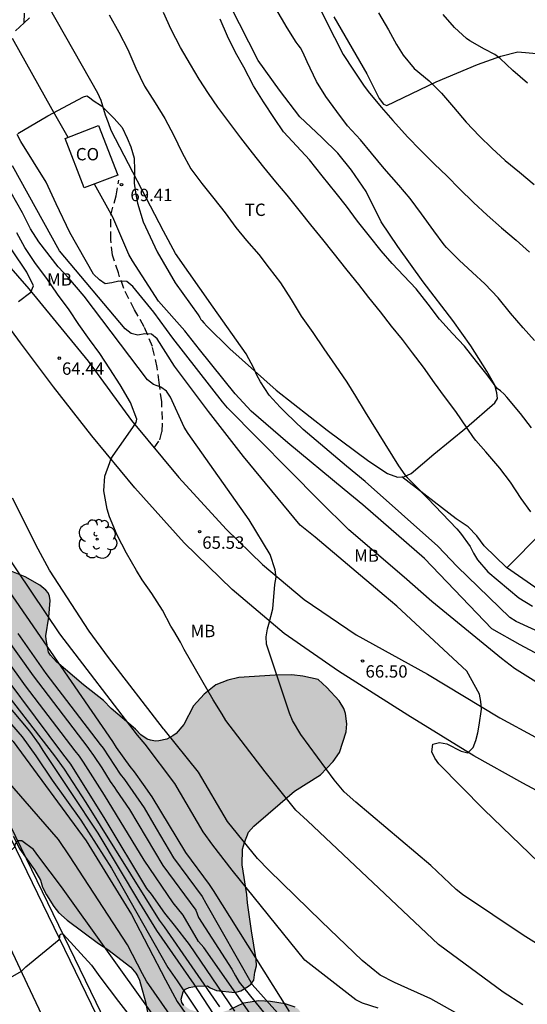
# Model space of a CAD drawing. Units: metres. Extents: x 579944 to 580295, y 4796039 to 4796291.
# Drawn here: x 580115 to 580146, y 4796154 to 4796214 of the extents above; entities that cross this region are included whole.
import ezdxf

# ---------------------------------------------------------------- set-up
doc = ezdxf.new("R2010")
doc.units = ezdxf.units.M
doc.linetypes.add('TRAZOS_NORMALES', pattern=[0.75, 0.5, -0.25])
for name, color, linetype in [('020104', 34, 'Continuous'), ('020109', 7, 'CABEZA_TALUD'), ('020204', 9, 'Continuous'), ('020308', 9, 'Continuous'), ('060110', 9, 'Continuous'), ('060111', 9, 'Continuous'), ('060113', 4, 'Continuous'), ('060128', 7, 'TRAZOS_NORMALES'), ('060130', 9, 'Continuous'), ('070104', 3, 'Continuous'), ('080107', 9, 'Continuous'), ('080301', 9, 'Continuous'), ('100106', 63, 'Continuous'), ('100202', 3, 'Continuous'), ('100301', 7, 'Continuous'), ('260101', 9, 'Continuous'), ('990504', 63, 'Continuous')]:
    doc.layers.add(name, color=color, linetype=linetype)
doc.layers.add('020105', color=24, linetype='Continuous', lineweight=30)
doc.styles.add('ARIAL', font='ARIAL.TTF', dxfattribs={"height": 1})
doc.linetypes.add('CABEZA_TALUD', pattern='A,0.1,[204,DONOSTI.shx,S=0.15,R=0,X=0,Y=0],0,0.2', length=0.3)

# ---------------------------------------------------------------- blocks, each defined once
blk = doc.blocks.new('ARBOL')
blk.add_circle((0, 0), 0.0587)
for centre, radius, start, end in [((-0.564, 0.381), 0.532, 92.28, 254.58), ((-0.28, 0.855), 0.3, 359.28777, 173.60777), ((0.097, 0.97), 0.21, 23.15651, 160.46651), ((0.438, 0.881), 0.24, 301.57804, 139.32804), ((0.656, 0.288), 0.443, 319.85562, 114.76562), ((-0.091, 0.321), 0.12, 119.14, 310.56), ((0.819, -0.249), 0.383, 235.52754, 62.02753), ((-0.556, -0.339), 0.555, 142.64, 266.54), ((-0.039, -0.384), 0.21, 189.64, 323.88), ((-0.301, -0.676), 0.45, 213.78, 295.32), ((0.299, -0.624), 0.532, 224.67, 0.24)]:
    blk.add_arc(centre, radius, start, end)
blk = doc.blocks.new('COTAPU')
blk.add_circle((0, 0), 0.075)

msp = doc.modelspace()

# ---------------------------------------------------------------- hatches: boundary and pattern name
at = {"layer": '990504'}
msp.add_hatch(color=256, dxfattribs=at).paths.add_polyline_path([(580108.301, 4796176.093), (580108.245, 4796174.789), (580108.067, 4796173.936), (580107.992, 4796173.25), (580108.03, 4796172.827), (580108.346, 4796172.264), (580109.681, 4796170.243), (580110.627, 4796169.191), (580110.928, 4796168.79), (580111.791, 4796167.901), (580112.436, 4796167.157), (580113.955, 4796165.744), (580114.866, 4796164.515), (580115.281, 4796163.74), (580116.158, 4796162.486), (580116.516, 4796161.855), (580116.647, 4796161.422), (580116.888, 4796160.953), (580117.338, 4796160.246), (580117.622, 4796159.879), (580118.151, 4796159.433), (580120.042, 4796158.016), (580120.615, 4796157.646), (580122.001, 4796156.573), (580122.32, 4796156.214), (580122.436, 4796156.009), (580122.535, 4796155.78), (580122.903, 4796154.464), (580123.112, 4796153.301), (580123.099, 4796152.954), (580123.262, 4796152.275), (580123.454, 4796151.163), (580123.66, 4796150.568), (580123.991, 4796149.98), (580124.278, 4796148.969), (580124.608, 4796148.136), (580124.646, 4796147.695), (580124.728, 4796147.474), (580125.215, 4796144.513), (580125.727, 4796142.407), (580126.61, 4796140.949), (580126.769, 4796140.744), (580127.121, 4796140.461), (580127.439, 4796140.077), (580128.161, 4796139.366), (580128.795, 4796138.462), (580129.666, 4796137.445), (580130.106, 4796136.602), (580130.388, 4796135.964), (580130.791, 4796134.833), (580131.808, 4796132.383), (580132.247, 4796131.464), (580132.841, 4796130.645), (580133.913, 4796129.499), (580135.789, 4796127.353), (580137.264, 4796125.797), (580137.991, 4796124.917), (580138.802, 4796123.79), (580139.176, 4796123.202), (580140.079, 4796122.066), (580140.388, 4796121.589), (580140.756, 4796121.195), (580141.275, 4796120.538), (580142.264, 4796119.545), (580142.869, 4796119.031), (580143.263, 4796118.628), (580143.773, 4796118.03), (580144.049, 4796117.629), (580145.053, 4796116.467), (580146.934, 4796114.83), (580147.456, 4796114.477), (580147.976, 4796114.032), (580149.096, 4796113.41), (580149.709, 4796112.845), (580149.883, 4796112.471), (580149.87, 4796112.013), (580149.792, 4796111.794), (580149.559, 4796111.449), (580149.369, 4796111.027), (580149.282, 4796110.799), (580149.279, 4796110.579), (580149.311, 4796110.393), (580149.652, 4796109.779), (580150.303, 4796108.807), (580151.779, 4796107.343), (580152.342, 4796106.863), (580153.535, 4796105.962), (580153.763, 4796105.841), (580154.007, 4796105.745), (580154.685, 4796105.781), (580155.323, 4796105.977), (580155.842, 4796106.26), (580156.63, 4796107.099), (580156.974, 4796107.612), (580157.019, 4796107.824), (580156.895, 4796108.164), (580156.236, 4796109.119), (580155.934, 4796109.419), (580155.228, 4796110.019), (580154.919, 4796110.361), (580154.027, 4796111.014), (580153.39, 4796111.622), (580152.678, 4796112.442), (580151.215, 4796114.295), (580150.814, 4796114.892), (580150.304, 4796115.499), (580149.962, 4796116.019), (580149.526, 4796116.481), (580148.846, 4796117.064), (580148.427, 4796117.559), (580148.027, 4796118.199), (580147.847, 4796118.76), (580147.843, 4796119.2), (580148.194, 4796120.442), (580148.175, 4796121.06), (580148.012, 4796121.646), (580147.206, 4796122.349), (580146.01, 4796123.005), (580145.85, 4796123.151), (580145.282, 4796123.902), (580145.007, 4796124.337), (580144.271, 4796126.106), (580143.975, 4796126.956), (580143.971, 4796128.244), (580144.018, 4796128.709), (580144.214, 4796129.614), (580144.569, 4796130.423), (580144.605, 4796130.66), (580144.99, 4796131.681), (580144.932, 4796131.893), (580144.934, 4796132.088), (580144.672, 4796132.938), (580144.331, 4796133.526), (580144.15, 4796134.112), (580143.571, 4796135.414), (580142.988, 4796136.394), (580142.514, 4796137.288), (580142.005, 4796138.056), (580141.519, 4796138.595), (580141.278, 4796138.978), (580141.081, 4796139.624), (580140.964, 4796140.642), (580140.976, 4796141.793), (580140.921, 4796142.234), (580140.569, 4796143.381), (580140.395, 4796143.764), (580140.101, 4796144.072), (580137.947, 4796145.457), (580137.004, 4796146.018), (580136.601, 4796146.31), (580136.223, 4796146.712), (580135.497, 4796147.719), (580135.155, 4796148.29), (580134.69, 4796149.218), (580134.061, 4796150.613), (580133.394, 4796151.679), (580133.112, 4796152.232), (580132.85, 4796153.133), (580132.165, 4796154.029), (580131.979, 4796154.15), (580131.372, 4796154.351), (580130.484, 4796154.487), (580129.781, 4796154.52), (580128.839, 4796154.385), (580128.005, 4796153.987), (580127.589, 4796153.847), (580126.251, 4796153.81), (580125.6, 4796153.986), (580125.23, 4796154.253), (580125.105, 4796154.423), (580125.065, 4796154.619), (580125.188, 4796155.075), (580125.334, 4796155.234), (580125.546, 4796155.334), (580125.996, 4796155.414), (580126.666, 4796155.432), (580126.825, 4796155.312), (580127.205, 4796155.147), (580128.329, 4796155.034), (580128.678, 4796155.141), (580129.146, 4796155.416), (580129.292, 4796155.541), (580129.472, 4796155.785), (580129.528, 4796156.259), (580129.642, 4796156.647), (580129.62, 4796157.029), (580129.326, 4796158.777), (580129.08, 4796160.482), (580129.052, 4796160.99), (580128.765, 4796162.789), (580128.783, 4796163.737), (580128.898, 4796164.143), (580129.141, 4796164.767), (580129.484, 4796165.128), (580131.936, 4796167.263), (580133.514, 4796168.255), (580134.293, 4796169.06), (580134.679, 4796169.607), (580135.073, 4796170.848), (580135.121, 4796171.339), (580135.034, 4796171.975), (580134.944, 4796172.264), (580134.661, 4796172.741), (580133.915, 4796173.553), (580133.386, 4796174.024), (580132.448, 4796174.237), (580131.788, 4796174.312), (580130.772, 4796174.288), (580128.568, 4796174.15), (580127.889, 4796173.996), (580127.174, 4796173.707), (580126.465, 4796173.146), (580125.806, 4796172.433), (580125.218, 4796171.296), (580124.764, 4796170.758), (580124.559, 4796170.616), (580124.184, 4796170.417), (580123.717, 4796170.311), (580123.497, 4796170.297), (580123.209, 4796170.342), (580122.998, 4796170.42), (580122.62, 4796170.67), (580122.293, 4796171.021), (580120.815, 4796172.272), (580120.346, 4796172.76), (580119.127, 4796173.713), (580117.506, 4796175.101), (580117.138, 4796175.503), (580117.021, 4796175.682), (580116.86, 4796176.455), (580116.853, 4796176.684), (580117.034, 4796177.808), (580117.104, 4796178.824), (580117.064, 4796179.087), (580116.982, 4796179.291), (580116.856, 4796179.462), (580116.487, 4796179.762), (580115.602, 4796180.263), (580114.784, 4796180.584), (580114.209, 4796180.717), (580113.727, 4796180.739), (580111.802, 4796180.589), (580110.624, 4796180.373), (580110.24, 4796180.123), (580109.264, 4796179.108), (580108.955, 4796178.687), (580108.748, 4796178.317), (580108.582, 4796177.852), (580108.343, 4796176.805), (580108.298, 4796176.551)])

# ---------------------------------------------------------------- linework, layer by layer
at = {"layer": '020104', "flags": 128}
for points, elevation in [([(580146.518, 4796194.618), (580145.819, 4796195.382), (580145.059, 4796196.274), (580144.295, 4796197.2), (580143.503, 4796198.048), (580142.742, 4796198.741), (580141.937, 4796199.489), (580141.171, 4796200.254), (580141.034, 4796200.416), (580140.402, 4796201.274), (580139.661, 4796202.292), (580138.963, 4796203.222), (580138.275, 4796204.042), (580137.379, 4796205.046), (580136.626, 4796205.982), (580135.943, 4796206.79), (580135.162, 4796207.644), (580134.508, 4796208.512), (580133.848, 4796209.425), (580133.273, 4796210.327), (580132.716, 4796211.532), (580132.445, 4796212.109), (580132.304, 4796212.37), (580132.174, 4796212.559), (580132.037, 4796212.716), (580131.494, 4796213.6), (580130.804, 4796214.767)], 74), ([(580120.701, 4796214.373), (580121.285, 4796213.333), (580121.821, 4796212.267), (580122.304, 4796211.148), (580122.84, 4796210.043), (580123.484, 4796209.028), (580124.069, 4796208.077), (580124.617, 4796207.057), (580125.104, 4796206.049), (580125.657, 4796205.035), (580126.314, 4796204.138), (580127.051, 4796203.224), (580127.733, 4796202.355), (580128.383, 4796201.478), (580129.038, 4796200.687), (580129.773, 4796199.839), (580130.414, 4796199.007), (580131.087, 4796198.118), (580131.734, 4796197.092), (580132.346, 4796196.088), (580133.057, 4796195.103), (580133.713, 4796194.11), (580134.415, 4796193.116), (580135.112, 4796192.086), (580135.653, 4796191.227), (580136.24, 4796190.254), (580138.263, 4796187), (580138.644, 4796186.46), (580138.786, 4796186.299), (580139.206, 4796185.86), (580140.018, 4796185.048), (580141.786, 4796183.171), (580142.024, 4796182.919), (580142.599, 4796182.115), (580142.798, 4796181.708), (580143.044, 4796181.303), (580143.672, 4796180.566), (580145.559, 4796178.991), (580146.396, 4796178.487)], 71), ([(580146.288, 4796184.212), (580145.705, 4796185.025), (580145.046, 4796186.015), (580144.408, 4796186.856), (580143.556, 4796187.86), (580142.955, 4796188.549), (580142.802, 4796188.724), (580142.427, 4796189.292), (580141.741, 4796190.299), (580141.043, 4796191.201), (580140.449, 4796192.036), (580139.768, 4796192.994), (580139.108, 4796193.868), (580138.503, 4796194.681), (580137.831, 4796195.489), (580137.155, 4796196.347), (580136.451, 4796197.222), (580135.846, 4796198.019), (580135.147, 4796198.888), (580134.29, 4796199.952), (580133.657, 4796200.732), (580132.943, 4796201.635), (580132.298, 4796202.415), (580131.502, 4796203.435), (580130.809, 4796204.248), (580130.089, 4796205.14), (580129.391, 4796206.009), (580128.693, 4796206.917), (580128.011, 4796207.803), (580127.297, 4796208.772), (580126.714, 4796209.607), (580126.148, 4796210.48), (580125.638, 4796211.364), (580125.029, 4796212.398), (580124.449, 4796213.498), (580123.99, 4796214.514)], 72), ([(580146.326, 4796189.314), (580145.655, 4796190.183), (580144.836, 4796191.164), (580144.667, 4796191.354), (580144.442, 4796191.555), (580144.239, 4796191.706), (580143.629, 4796192.536), (580142.996, 4796193.333), (580142.254, 4796194.258), (580141.532, 4796195.028), (580140.751, 4796195.914), (580140.058, 4796196.817), (580139.327, 4796197.747), (580138.573, 4796198.534), (580137.867, 4796199.282), (580137.206, 4796200.051), (580136.492, 4796200.937), (580135.772, 4796201.862), (580135.107, 4796202.764), (580134.468, 4796203.544), (580133.617, 4796204.603), (580132.853, 4796205.572), (580132.088, 4796206.409), (580131.28, 4796207.268), (580130.735, 4796208.092), (580130.066, 4796209.093), (580129.451, 4796210.072), (580128.866, 4796211.194), (580128.367, 4796212.089), (580127.885, 4796213.089), (580127.437, 4796214.11)], 73), ([(580137.049, 4796214.506), (580137.64, 4796213.467), (580138.129, 4796212.577), (580138.547, 4796211.921), (580139.202, 4796211.124), (580140.112, 4796210.369), (580140.861, 4796209.621), (580141.588, 4796208.779), (580142.369, 4796207.87), (580143.173, 4796207.016), (580143.928, 4796206.29), (580144.738, 4796205.547), (580145.598, 4796204.82), (580146.497, 4796204.075)], 76), ([(580146.082, 4796210.236), (580145.194, 4796211.008), (580144.434, 4796211.723), (580144.099, 4796211.98), (580143.478, 4796212.291), (580142.593, 4796212.797), (580142.374, 4796212.937), (580141.657, 4796213.619), (580140.963, 4796214.405)], 77), ([(580114.8, 4796212.959), (580117.209, 4796208.663), (580118.193, 4796206.948)], 69), ([(580149.083, 4796172.326), (580145.289, 4796174.708), (580144.501, 4796175.303), (580140.288, 4796178.757), (580138.596, 4796180.242), (580135.231, 4796183.122), (580133.474, 4796184.867), (580127.879, 4796190.521), (580127.571, 4796190.88), (580124.554, 4796194.742), (580123.402, 4796196.321), (580122.125, 4796197.892), (580121.769, 4796198.2), (580121.287, 4796198.207), (580120.855, 4796198.104), (580120.448, 4796198.058), (580120.099, 4796198.298), (580119.75, 4796198.64), (580118.308, 4796201.175), (580117.485, 4796202.904), (580116.871, 4796204.212), (580115.329, 4796206.695), (580115.102, 4796207.11)], 68), ([(580151.706, 4796154.822), (580145.831, 4796158.51), (580142.149, 4796160.982), (580141.764, 4796161.276), (580140.21, 4796162.748), (580135.656, 4796166.595), (580134.967, 4796167.223), (580134.344, 4796167.937), (580132.337, 4796170.696), (580131.827, 4796171.546), (580131.632, 4796171.997), (580130.233, 4796176.173), (580130.218, 4796176.628), (580130.303, 4796177.104), (580130.378, 4796177.394), (580130.619, 4796178.324), (580130.753, 4796179.805), (580130.826, 4796180.235), (580130.775, 4796180.695), (580130.465, 4796181.615), (580129.196, 4796183.73), (580125.486, 4796188.956), (580125.242, 4796189.355), (580124.412, 4796191.161), (580124.17, 4796191.531), (580123.839, 4796191.779), (580123.394, 4796191.93), (580123.017, 4796192.22), (580119.182, 4796197.306), (580118.248, 4796198.396), (580117.603, 4796199.088), (580116.425, 4796200.604), (580115.926, 4796201.39), (580115.434, 4796202.362), (580112.999, 4796206.608)], 66), ([(580115.181, 4796196.98), (580115.94, 4796197.539), (580116.11, 4796197.932), (580115.697, 4796198.752), (580111.289, 4796205.287)], 64), ([(580147.312, 4796162.404), (580143.427, 4796166.139), (580140.707, 4796168.903), (580140.461, 4796169.257), (580140.276, 4796169.632), (580140.348, 4796170.098), (580140.746, 4796170.218), (580141.185, 4796170.131), (580142.054, 4796169.688), (580142.473, 4796169.574), (580142.793, 4796169.909), (580142.944, 4796170.338), (580143.063, 4796170.786), (580143.159, 4796171.254), (580143.283, 4796172.228), (580143.251, 4796172.689), (580143.179, 4796173.142), (580142.41, 4796174.543), (580138.152, 4796178.476), (580137.389, 4796179.133), (580133.193, 4796182.68), (580132.284, 4796183.393), (580128.846, 4796187.579), (580126.714, 4796190.307), (580124.665, 4796193.058), (580123.597, 4796194.721), (580123.261, 4796194.986), (580122.852, 4796195.019), (580122.439, 4796194.928), (580122.033, 4796195.031), (580121.655, 4796195.309), (580117.679, 4796200.052), (580114.823, 4796205.209)], 67), ([(580147.113, 4796175.357), (580145.648, 4796176.134), (580143.917, 4796177.105), (580139.829, 4796181.374), (580136.09, 4796184.639), (580134.953, 4796185.558), (580131.544, 4796188.398), (580129.32, 4796190.315), (580128.339, 4796191.369), (580126.173, 4796194.055), (580125.292, 4796195.191), (580123.684, 4796197), (580122.105, 4796199.439), (580121.879, 4796199.838), (580120.923, 4796202.1), (580119.794, 4796204.104)], 69), ([(580131.774, 4796150.133), (580126.441, 4796157.765), (580126.118, 4796158.119), (580125.184, 4796159.734), (580124.577, 4796160.479), (580122.815, 4796163.059), (580120.414, 4796167.01), (580119.14, 4796169.023), (580118.894, 4796169.377), (580118.632, 4796169.708), (580115.612, 4796173.638), (580113.343, 4796176.79), (580112.393, 4796177.92), (580110.946, 4796179.937), (580110.202, 4796181.186), (580107.822, 4796184.894), (580107.705, 4796185.05), (580106.096, 4796186.94), (580102.04, 4796193.832), (580100.513, 4796196.399), (580099.633, 4796197.578), (580097.417, 4796200.459)], 60.5), ([(580127.413, 4796154.159), (580124.048, 4796159.023), (580123.758, 4796159.42), (580119.296, 4796166.566), (580117.982, 4796168.594), (580117.391, 4796169.399), (580113.718, 4796174.124), (580111.357, 4796177.166), (580110.557, 4796178.36), (580110.029, 4796179.115), (580108.029, 4796182.492), (580107.439, 4796183.269), (580106.226, 4796184.818), (580105.265, 4796185.953), (580104.995, 4796186.331), (580102.961, 4796189.674), (580102.646, 4796190.046), (580102.379, 4796190.347)], 59.5), ([(580141.883, 4796153.724), (580140.218, 4796154.65), (580138.011, 4796155.64), (580137.146, 4796156.093), (580136.048, 4796156.982), (580133.572, 4796159.336), (580130.379, 4796162.459), (580129.69, 4796163.171), (580127.882, 4796165.408), (580126.115, 4796168.414), (580124.034, 4796171), (580123.999, 4796171.044), (580120.655, 4796175.363), (580119.477, 4796176.974), (580117.068, 4796180.675), (580116.386, 4796181.951), (580114.816, 4796185.035)], 64), ([(580131.647, 4796153.876), (580127.035, 4796161.215), (580126.787, 4796161.59), (580125.35, 4796163.521), (580123.313, 4796166.911), (580122.78, 4796167.659), (580122.24, 4796168.432), (580121.96, 4796168.741), (580121.143, 4796169.906), (580120.906, 4796170.274), (580111.259, 4796184.244)], 62), ([(580137.02, 4796154.089), (580136.077, 4796154.383), (580135.673, 4796154.595), (580132.579, 4796156.989), (580128.159, 4796162.456), (580126.987, 4796163.977), (580126.402, 4796164.779), (580124.671, 4796167.721), (580122.876, 4796170.108), (580122.404, 4796170.647), (580117.691, 4796176.813), (580114.255, 4796181.927)], 63), ([(580114.371, 4796176.648), (580116.075, 4796174.247), (580119.395, 4796169.898), (580119.486, 4796169.783), (580119.742, 4796169.417), (580120.242, 4796168.675), (580120.752, 4796167.84), (580121.023, 4796167.484), (580121.128, 4796167.322), (580121.923, 4796166.141), (580123.953, 4796162.744), (580125.954, 4796160.026), (580126.125, 4796159.592), (580128.138, 4796156.443), (580128.357, 4796156.045), (580128.591, 4796155.666), (580132.652, 4796150.649)], 61), ([(580115.141, 4796176.818), (580116.858, 4796174.394), (580120.151, 4796170.086), (580120.331, 4796169.856), (580121.355, 4796168.29), (580121.631, 4796167.958), (580122.811, 4796166.24), (580123.536, 4796164.982), (580124.597, 4796163.202), (580126.329, 4796160.861), (580126.569, 4796160.449), (580129.365, 4796155.526), (580132.279, 4796152.26)], 61.5), ([(580105.438, 4796170.73), (580105.702, 4796170.751), (580108.011, 4796171.964), (580109.865, 4796174.401), (580109.806, 4796174.676), (580109.806, 4796174.803), (580109.839, 4796174.937), (580109.899, 4796175.006), (580110.092, 4796175.033), (580110.605, 4796174.514), (580114.509, 4796170.624), (580114.862, 4796170.276), (580119.295, 4796164.241), (580122.058, 4796159.775), (580124.119, 4796155.801), (580124.818, 4796154.486), (580126.777, 4796151.67), (580131.438, 4796144.628), (580137.36, 4796136.064), (580138.213, 4796134.907), (580143.751, 4796127.904)], 58), ([(580129.889, 4796149.333), (580125.851, 4796155.54), (580123.581, 4796158.793), (580122.562, 4796160.479), (580120.029, 4796164.7), (580118.394, 4796167.182), (580116.978, 4796169.297), (580116.687, 4796169.731), (580116.473, 4796170.087), (580115.884, 4796170.89), (580112.374, 4796175.05)], 59), ([(580114.113, 4796172.059), (580115.411, 4796170.55), (580116.234, 4796169.399), (580117.225, 4796167.918), (580118.969, 4796165.5), (580120.84, 4796162.571), (580124.251, 4796156.555), (580124.814, 4796155.739), (580130.351, 4796147.505)], 58.5), ([(580123.291, 4796153.775), (580117.806, 4796161.439), (580116.421, 4796163.27), (580116.093, 4796163.704), (580115.383, 4796164.235), (580115.149, 4796164.246), (580115.062, 4796164.158), (580114.994, 4796164.047), (580114.942, 4796163.853), (580112.896, 4796161.948), (580112.714, 4796161.827), (580110.61, 4796160.408), (580110.4, 4796160.346)], 57), ([(580113.077, 4796154.683), (580113.068, 4796154.849), (580113.08, 4796154.931), (580113.159, 4796155.079), (580115.372, 4796156.325), (580115.635, 4796156.583), (580117.668, 4796158.251), (580117.692, 4796158.4), (580117.693, 4796158.501), (580117.712, 4796158.559), (580117.787, 4796158.597), (580117.911, 4796158.583), (580119.611, 4796156.69), (580120.135, 4796155.989), (580121.258, 4796154.485), (580124.881, 4796149.831), (580125.217, 4796149.517), (580126.74, 4796147.602), (580129.12, 4796144.509), (580131.751, 4796140.947), (580136.761, 4796134.245), (580139.168, 4796131.125), (580142.595, 4796126.321)], 56.5)]:
    msp.add_lwpolyline(points, dxfattribs=dict(at, elevation=elevation))
at = {"layer": '020105', "flags": 128}
for points, elevation in [([(580149.825, 4796175.527), (580145.392, 4796177.556), (580145.015, 4796177.805), (580141.815, 4796180.897), (580140.637, 4796182.116), (580136.225, 4796186.045), (580135.095, 4796186.977), (580132.459, 4796189.213), (580131.425, 4796190.226), (580131.071, 4796190.564), (580130.402, 4796191.294), (580129.871, 4796192.101), (580129.653, 4796192.503), (580129.471, 4796192.938), (580129.013, 4796193.797), (580127, 4796196.628), (580124.729, 4796199.892), (580123.999, 4796201.241), (580120.82, 4796207.353), (580120.647, 4796207.819), (580120.474, 4796208.286), (580120.205, 4796209.187), (580120.004, 4796209.62), (580117.052, 4796214.821)], 70), ([(580133.327, 4796215.117), (580133.825, 4796214.068), (580134.361, 4796213.001), (580134.903, 4796211.962), (580135.522, 4796211.022), (580136.132, 4796210.104), (580136.421, 4796209.72), (580137.207, 4796208.767), (580137.906, 4796207.964), (580138.802, 4796206.976), (580139.595, 4796206.167), (580140.416, 4796205.335), (580141.204, 4796204.587), (580141.959, 4796203.822), (580142.807, 4796202.979), (580143.634, 4796202.224), (580144.516, 4796201.458), (580145.398, 4796200.697), (580146.208, 4796199.976)], 75), ([(580145.805, 4796154.292), (580144.611, 4796155.046), (580140.686, 4796157.945), (580132.728, 4796165.46), (580132.029, 4796166.1), (580130.159, 4796168.419), (580127.78, 4796171.538), (580127.542, 4796171.926), (580127.01, 4796172.792), (580125.249, 4796175.855), (580125.016, 4796176.297), (580124.61, 4796176.993), (580124.446, 4796177.275), (580123.93, 4796178.232), (580123.287, 4796179.248), (580122.703, 4796180.083), (580122.348, 4796180.64), (580121.749, 4796181.703), (580121.183, 4796182.801), (580120.714, 4796183.901), (580120.581, 4796184.382), (580120.375, 4796185.492), (580120.435, 4796186.385), (580120.729, 4796187.213), (580120.796, 4796187.405), (580120.945, 4796187.633), (580121.557, 4796188.529), (580122.162, 4796189.392), (580122.258, 4796189.516), (580122.333, 4796189.638), (580122.382, 4796189.837), (580121.993, 4796190.839), (580121.364, 4796191.911), (580120.727, 4796192.898), (580120.135, 4796193.812), (580119.509, 4796194.681), (580118.854, 4796195.574), (580118.266, 4796196.474), (580117.561, 4796197.424), (580116.915, 4796198.379), (580116.22, 4796199.281), (580115.581, 4796200.255), (580115.084, 4796201.138)], 65), ([(580112.798, 4796176.284), (580117.861, 4796169.516), (580118.344, 4796168.9), (580120.43, 4796165.563), (580122.96, 4796161.347), (580123.237, 4796161.002), (580124.051, 4796159.84), (580124.646, 4796159.113), (580125.539, 4796157.954), (580128.296, 4796153.899)], 60), ([(580130.079, 4796145.502), (580122.95, 4796155.728), (580122.715, 4796156.164), (580121.805, 4796157.932), (580118.281, 4796163.322), (580117.616, 4796164.317), (580113.283, 4796169.277), (580112.403, 4796169.783), (580112.298, 4796169.793), (580112.239, 4796169.734), (580112.221, 4796169.668), (580112.288, 4796169.357), (580111.051, 4796166.326), (580110.924, 4796166.221), (580110.706, 4796166.083), (580108.144, 4796165.575), (580107.956, 4796165.68), (580107.867, 4796165.653)], 57.5)]:
    msp.add_lwpolyline(points, dxfattribs=dict(at, elevation=elevation))
at = {"layer": '020109'}
msp.add_polyline3d([(580178.248, 4796174.1, 73.332), (580176.83, 4796172.982, 73.034), (580175.168, 4796172.289, 73.043), (580171.489, 4796171.692, 73.018), (580167.056, 4796171.525, 72.864), (580162.18, 4796171.911, 71.871), (580158.403, 4796172.635, 71.655), (580154.534, 4796174.168, 71.322), (580150.232, 4796177.075, 71.701), (580144.806, 4796180.828, 71.67), (580143.463, 4796182.149, 71.432), (580143.008, 4796182.751, 71.274), (580142.491, 4796183.304, 71.228), (580141.749, 4796183.785, 71.205), (580138.461, 4796186.329, 71.002)], dxfattribs=at)
at = {"layer": '060110'}
msp.add_polyline3d([(580148.33, 4796166.39, 67.6), (580145.792, 4796167.735, 67.296), (580142.834, 4796169.396, 67.052), (580138.814, 4796171.865, 66.708), (580134.621, 4796174.547, 66.398), (580131.321, 4796176.834, 66.116), (580128.149, 4796179.505, 65.772), (580125.252, 4796182.336, 65.449), (580122.261, 4796185.665, 65.183), (580119.642, 4796188.817, 64.832), (580117.308, 4796191.791, 64.525), (580115.318, 4796194.463, 64.24), (580114.041, 4796196.181, 64.092)], dxfattribs=at)
at = {"layer": '060111'}
msp.add_polyline3d([(580092.748, 4796210.076, 61.429), (580095.904, 4796202.858, 60.774), (580100.782, 4796192.832, 59.87), (580104.302, 4796185.834, 59.033), (580119.596, 4796154.334, 56.153), (580122.282, 4796148.767, 55.676), (580123.818, 4796145.439, 55.356), (580126.01, 4796140.743, 54.928), (580128.612, 4796135.941, 54.41), (580129.717, 4796134.197, 54.207), (580130.833, 4796132.673, 54.064), (580131.882, 4796131.23, 53.913), (580134.928, 4796127.384, 53.564), (580145.366, 4796114.72, 52.105), (580152.85, 4796105.315, 50.977), (580156.861, 4796100.72, 50.487), (580160.258, 4796097.257, 50.065), (580163.678, 4796094.107, 49.654), (580169.454, 4796089.233, 49.017), (580173.662, 4796086.011, 48.598), (580176.501, 4796084.146, 48.233), (580179.94, 4796082.012, 47.95)], dxfattribs=at)
at = {"layer": '060113'}
msp.add_polyline3d([(580092.568, 4796211.266, 61.475), (580096.201, 4796202.959, 60.718), (580101.075, 4796192.94, 59.814), (580104.595, 4796185.941, 58.977), (580119.89, 4796154.44, 56.097), (580122.553, 4796148.895, 55.676), (580124.09, 4796145.565, 55.356), (580126.278, 4796140.878, 54.928), (580128.871, 4796136.093, 54.41), (580129.965, 4796134.366, 54.207), (580131.075, 4796132.85, 54.064), (580132.121, 4796131.411, 53.913), (580135.163, 4796127.57, 53.564), (580145.6, 4796114.908, 52.091), (580153.079, 4796105.508, 50.964), (580157.08, 4796100.924, 50.475), (580160.466, 4796097.473, 50.054), (580163.876, 4796094.332, 49.645), (580169.641, 4796089.467, 49.009), (580173.835, 4796086.256, 48.591), (580176.275, 4796084.693, 48.283)], dxfattribs=at)
at = {"layer": '060128'}
msp.add_polyline3d([(580123.429, 4796188.094, 65.128), (580123.76, 4796188.575, 65.233), (580123.902, 4796189.084, 65.333), (580123.934, 4796189.805, 65.486), (580123.883, 4796190.889, 65.8), (580123.721, 4796192.06, 66.062), (580123.605, 4796192.97, 66.319), (580123.32, 4796194.243, 66.732), (580122.821, 4796195.443, 67.174), (580122.235, 4796196.47, 67.488), (580121.576, 4796197.772, 67.855), (580121.25, 4796198.709, 68.084), (580120.888, 4796199.795, 68.422), (580120.797, 4796200.73, 68.659), (580120.788, 4796202.224, 69.005), (580121.111, 4796203.391, 69.439), (580121.282, 4796204.335, 69.616)], dxfattribs=at)
at = {"layer": '060130'}
msp.add_polyline3d([(580112.908, 4796201.072, 63.642), (580115.812, 4796197.743, 64.032), (580119.415, 4796193.349, 64.559), (580122.054, 4796189.763, 64.962), (580124.919, 4796186.285, 65.308), (580127.8, 4796183.156, 65.669), (580129.994, 4796181.018, 65.89), (580132.524, 4796178.888, 66.139), (580135.689, 4796176.752, 66.413), (580140.01, 4796174.355, 66.768), (580144.413, 4796171.708, 67.123), (580148.734, 4796169.361, 67.651), (580152.654, 4796168.025, 68.127), (580156.614, 4796166.939, 68.604), (580160.082, 4796166.43, 68.966), (580163.977, 4796166.266, 69.286), (580167.627, 4796166.528, 69.685), (580170.719, 4796166.957, 69.935), (580173.714, 4796167.735, 70.206), (580176.401, 4796168.853, 70.475), (580178.517, 4796170.027, 70.725)], dxfattribs=at)
at = {"layer": '070104'}
for points in [[(580115.156, 4796207.173, 67.906), (580116.972, 4796208.256, 68.838), (580119.135, 4796209.411, 69.701), (580119.339, 4796209.46, 69.813), (580119.499, 4796209.365, 69.941), (580119.717, 4796209.185, 69.911), (580120.23, 4796208.858, 70.011), (580121.002, 4796208.079, 70.216), (580121.479, 4796207.532, 70.287), (580121.795, 4796206.902, 70.302), (580122.001, 4796206.366, 70.306), (580122.214, 4796205.678, 70.23), (580122.232, 4796204.949, 70.104), (580122.216, 4796204.17, 69.974), (580122.302, 4796203.475, 69.944), (580122.415, 4796202.957, 69.945), (580122.751, 4796201.81, 69.927), (580123.604, 4796199.988, 69.913), (580124.695, 4796198.113, 69.878), (580126.097, 4796196.159, 69.857), (580126.206, 4796196.014, 69.857), (580126.249, 4796195.894, 69.857), (580126.311, 4796195.818, 69.859), (580126.434, 4796195.68, 69.86), (580126.631, 4796195.479, 69.852), (580128.011, 4796194.096, 69.923), (580130.828, 4796191.605, 70.192), (580133.92, 4796189.167, 70.392), (580136.459, 4796187.278, 70.712), (580137.587, 4796186.529, 70.867), (580138.194, 4796186.32, 70.95), (580138.576, 4796186.333, 71.025), (580139.027, 4796186.532, 71.116), (580140.403, 4796187.72, 71.42), (580142.384, 4796189.327, 72.049), (580144.102, 4796190.825, 72.64), (580144.266, 4796191.086, 72.745), (580144.219, 4796191.442, 72.822), (580144.105, 4796191.901, 72.893), (580143.614, 4796192.745, 73.029), (580142.655, 4796194.296, 73.128), (580141.561, 4796195.832, 73.232), (580139.755, 4796198.163, 73.266), (580138.21, 4796200.313, 73.247), (580137.209, 4796201.814, 73.294), (580136.288, 4796203.662, 73.415), (580135.412, 4796204.959, 73.45), (580134.575, 4796205.975, 73.461), (580133.594, 4796206.925, 73.454), (580132.269, 4796208.193, 73.438), (580131.04, 4796209.806, 73.433), (580129.737, 4796211.598, 73.388), (580128.608, 4796213.829, 73.383), (580127.736, 4796215.583, 73.452)], [(580115.863, 4796214.188, 69.663), (580115.53, 4796213.888, 69.513), (580115.008, 4796213.417, 69.279)], [(580115.53, 4796213.888, 69.513), (580115.56, 4796214.477, 69.635)], [(580134.331, 4796214.26, 75.34), (580136.323, 4796210.804, 75.254), (580137.08, 4796209.303, 75.244), (580137.338, 4796208.964, 75.258), (580137.549, 4796208.875, 75.271), (580140.539, 4796210.313, 76.215), (580143.052, 4796211.369, 76.971), (580144.464, 4796211.878, 77.264), (580145.499, 4796212.129, 77.507), (580147.104, 4796212, 77.759), (580149.439, 4796211.478, 77.993), (580152.09, 4796210.157, 78.125), (580155.89, 4796208.101, 78.266), (580161.489, 4796205.367, 78.149), (580158.526, 4796200.468, 77.228), (580156.5, 4796197.079, 76.321), (580153.099, 4796190.802, 74.473), (580149.856, 4796186.528, 73.022), (580146.969, 4796182.972, 72.055), (580144.826, 4796180.814, 71.67)]]:
    msp.add_polyline3d(points, dxfattribs=at)
at = {"layer": '080107'}
msp.add_polyline3d([(580120.047, 4796207.659, 71.406), (580121.213, 4796204.648, 71.306), (580119.186, 4796203.871, 71.074), (580118.02, 4796206.882, 71.174), (580120.047, 4796207.659, 71.406)], dxfattribs=at)
at = {"layer": '100106', "elevation": 64.981, "flags": 128}
for points in [[(580125.23, 4796154.253), (580125.105, 4796154.423), (580125.065, 4796154.619), (580125.188, 4796155.075), (580125.334, 4796155.234), (580125.546, 4796155.334), (580125.996, 4796155.414), (580126.666, 4796155.432), (580126.825, 4796155.312), (580127.205, 4796155.147), (580128.329, 4796155.034), (580128.678, 4796155.141), (580129.146, 4796155.416), (580129.292, 4796155.541), (580129.472, 4796155.785), (580129.528, 4796156.259), (580129.642, 4796156.647), (580129.62, 4796157.029), (580129.326, 4796158.777), (580129.08, 4796160.482), (580129.052, 4796160.99), (580128.765, 4796162.789), (580128.783, 4796163.737), (580128.898, 4796164.143), (580129.141, 4796164.767), (580129.484, 4796165.128), (580131.936, 4796167.263), (580133.514, 4796168.255), (580134.293, 4796169.06), (580134.679, 4796169.607), (580135.073, 4796170.848), (580135.121, 4796171.339), (580135.034, 4796171.975), (580134.944, 4796172.264), (580134.661, 4796172.741), (580133.915, 4796173.553), (580133.386, 4796174.024), (580132.448, 4796174.237), (580131.788, 4796174.312), (580130.772, 4796174.288), (580128.568, 4796174.15), (580127.889, 4796173.996), (580127.174, 4796173.707), (580126.465, 4796173.146), (580125.806, 4796172.433), (580125.218, 4796171.296), (580124.764, 4796170.758), (580124.559, 4796170.616), (580124.184, 4796170.417), (580123.717, 4796170.311), (580123.497, 4796170.297), (580123.209, 4796170.342), (580122.998, 4796170.42), (580122.62, 4796170.67), (580122.293, 4796171.021), (580120.815, 4796172.272), (580120.346, 4796172.76), (580119.127, 4796173.713), (580117.506, 4796175.101), (580117.138, 4796175.503), (580117.021, 4796175.682), (580116.86, 4796176.455), (580116.853, 4796176.684), (580117.034, 4796177.808), (580117.104, 4796178.824), (580117.064, 4796179.087), (580116.982, 4796179.291), (580116.856, 4796179.462), (580116.487, 4796179.762), (580115.602, 4796180.263), (580114.784, 4796180.584)], [(580114.866, 4796164.515), (580115.281, 4796163.74), (580116.158, 4796162.486), (580116.516, 4796161.855), (580116.647, 4796161.422), (580116.888, 4796160.953), (580117.338, 4796160.246), (580117.622, 4796159.879), (580118.151, 4796159.433), (580120.042, 4796158.016), (580120.615, 4796157.646), (580122.001, 4796156.573), (580122.32, 4796156.214), (580122.436, 4796156.009), (580122.535, 4796155.78), (580122.903, 4796154.464), (580123.112, 4796153.301)], [(580131.979, 4796154.15), (580131.372, 4796154.351), (580130.484, 4796154.487), (580129.781, 4796154.52), (580128.839, 4796154.385), (580128.005, 4796153.987)]]:
    msp.add_lwpolyline(points, dxfattribs=at)
at = {"layer": '260101'}
msp.add_polyline3d([(580130.465, 4796128.129, 53.808), (580128.886, 4796130.296, 54.066), (580127.985, 4796131.618, 54.209), (580127.143, 4796132.956, 54.32), (580126.119, 4796134.712, 54.526), (580124.579, 4796137.319, 54.76), (580123.417, 4796139.601, 54.957), (580119.777, 4796147.167, 55.688), (580117.661, 4796151.457, 56.033), (580115.746, 4796155.525, 56.432), (580111.444, 4796164.647, 57.206), (580107.315, 4796173.328, 58.18), (580105.907, 4796176.332, 58.511), (580104.754, 4796178.69, 58.733), (580103.502, 4796181.396, 58.975), (580101.868, 4796184.707, 59.325), (580100.078, 4796188.596, 59.708), (580094.42, 4796200.138, 60.781), (580090.282, 4796208.726, 61.578)], dxfattribs=at)

# ---------------------------------------------------------------- block references
at = {"layer": '020204', "rotation": 359.9987685839998}
for p in [(580121.443, 4796204.073, 69.412), (580117.665, 4796193.536, 64.438), (580126.181, 4796183.004, 65.525), (580136.073, 4796175.153, 66.501)]:
    msp.add_blockref('COTAPU', p, dxfattribs=at)
at = {"layer": '100202', "rotation": 359.9987685839998}
msp.add_blockref('ARBOL', (580119.971, 4796182.556, 64.82), dxfattribs=at)

# ---------------------------------------------------------------- texts
at = {"layer": '020308', "style": 'ARIAL'}
for s, p in [('69.41', (580121.981, 4796203.07, 69.41)), ('64.44', (580117.828, 4796192.529, 64.436)), ('65.53', (580126.344, 4796181.966, 65.523)), ('66.50', (580136.251, 4796174.146, 66.499))]:
    msp.add_text(s, height=0.75, rotation=359.99877, dxfattribs=at).set_placement(p)
at = {"layer": '080301', "style": 'ARIAL'}
msp.add_text('CO', height=0.75, rotation=359.99877, dxfattribs=at).set_placement((580118.671, 4796205.546))
at = {"layer": '100301', "style": 'ARIAL'}
for s, p in [('TC', (580128.926, 4796202.17)), ('MB', (580116.925, 4796197.947)), ('MB', (580135.563, 4796181.175)), ('MB', (580125.632, 4796176.601))]:
    msp.add_text(s, height=0.75, rotation=359.99877, dxfattribs=at).set_placement(p)

doc.saveas('drawing.dxf')
